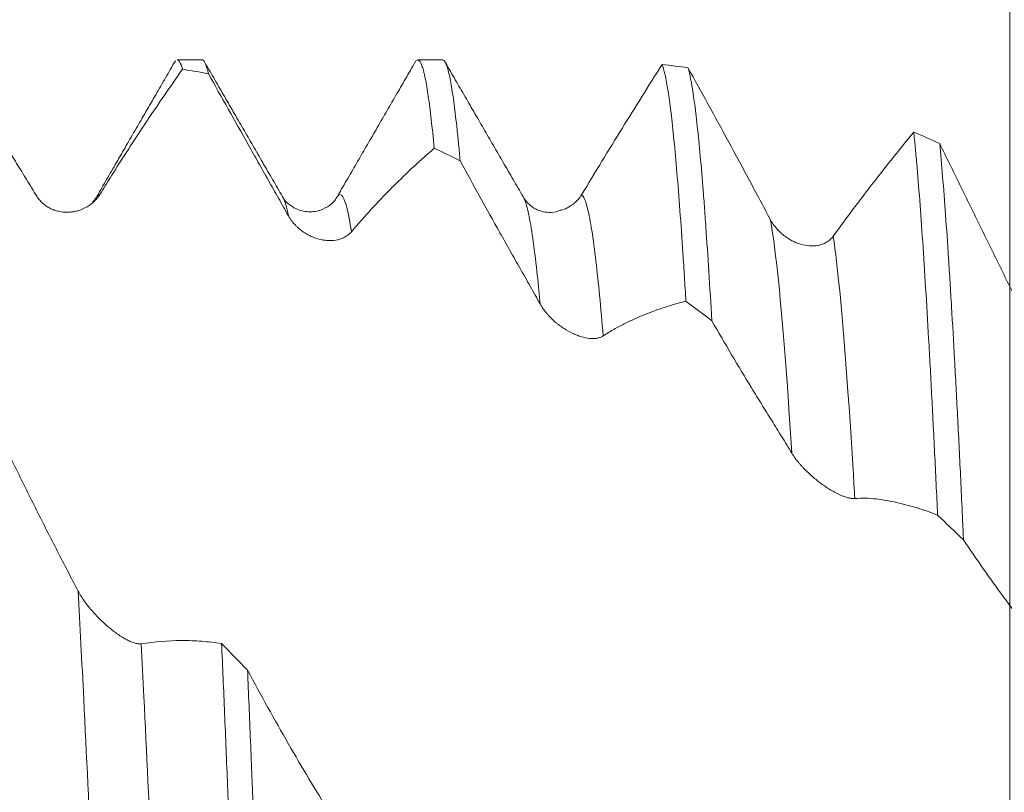
# Model space of a CAD drawing. Units: millimetres. Extents: x -64 to 90, y -82 to 31.
# Drawn here: x 52 to 62, y 2 to 11 of the extents above; entities that cross this region are included whole.
import ezdxf

# ---------------------------------------------------------------- set-up
doc = ezdxf.new("R2010")
doc.units = ezdxf.units.MM
doc.layers.add('1', color=4, linetype='Continuous')
doc.layers.add('SK2', color=7, linetype='Continuous')
doc.styles.add('iso_b_vert', font='simplex.shx')
doc.dimstyles.get("Standard").update_dxf_attribs({"dimtxt": 0.18, "dimasz": 0.18, "dimexe": 0.18, "dimexo": 0.0625, "dimgap": 0.09, "dimtad": 1, "dimzin": 0, "dimdsep": 52, "dimtxsty": 'Standard', "dimcen": 0.09, "dimadec": 0, "dimazin": 0, "dimtfac": 1, "dimtdec": 4, "dimtofl": 0, "dimtmove": 0, "dimatfit": 3, "dimfxl": 1, "dimtolj": 1, "dimtzin": 0, "dimarcsym": 0})

# ---------------------------------------------------------------- blocks, each defined once
blk = doc.blocks.new('_U2')
at = {"layer": 'SK2', "lineweight": 13}
for p, q in [((62.37, 1.5875), (62.37, 21.13882)), ((68, 11.680353), (68, 21.13882)), ((75.5, 19.13882), (54.87, 19.13882))]:
    blk.add_line(p, q, dxfattribs=at)
at = {"layer": 'SK2', "lineweight": 18}
for points in [[(62.37, 19.13882), (58.870002, 18.678037), (58.869998, 19.599604)], [(68, 19.13882), (71.499998, 19.599604), (71.500002, 18.678037)]]:
    blk.add_solid(points, dxfattribs=at)
at = {"layer": 'SK2', "lineweight": 18, "attachment_point": 7, "line_spacing_factor": 1.084337, "style": 'iso_b_vert'}
for s, insert, char_height in [('\\W0.7346;5.63', (61.823544, 27.023935), 3), ("\\W0.6474;'C'", (61.850044, 19.921454), 3.5)]:
    blk.add_mtext(s, dxfattribs=dict(at, insert=insert, char_height=char_height))

msp = doc.modelspace()

# ---------------------------------------------------------------- linework, layer by layer
at = {"layer": '1', "lineweight": 18}
for p, q in [((53.9749, 10.0929), (53.7175, 10.0929)), ((56.4748, 10.0929), (56.2174, 10.0929)), ((55.379, 8.6686), (55.3755, 8.6624))]:
    msp.add_line(p, q, dxfattribs=at)
for points, degree in [([(53.699, 10.0839), (53.2907, 9.3784), (52.882, 8.6731)], 2), ([(54.8106, 8.6734), (54.4025, 9.3774), (53.9947, 10.082)], 2), ([(56.192, 10.0722), (55.7839, 9.3671), (55.3755, 8.6625)], 2), ([(57.3116, 8.6717), (56.9018, 9.3784), (56.4926, 10.0848)], 2), ([(58.7564, 10.0446), (58.8461, 10.0348), (58.9359, 10.0235), (59.0257, 10.0107)], 3), ([(54.042, 9.9485), (53.9523, 9.9654), (53.8626, 9.9809), (53.7729, 9.9949)], 3), ([(61.372, 9.3418), (61.4618, 9.3036), (61.5516, 9.2642), (61.6413, 9.2234)], 3), ([(56.6579, 9.044), (56.5681, 9.0887), (56.4783, 9.132), (56.3885, 9.174)], 3), ([(52.8778, 8.6664), (52.8709, 8.6492), (52.8559, 8.633), (52.8382, 8.6148)], 3), ([(57.3206, 8.6557), (57.3176, 8.6618), (57.3146, 8.6671), (57.3116, 8.6717)], 3), ([(59.2735, 7.3804), (59.1838, 7.449), (59.0941, 7.5166), (59.0043, 7.5831)], 3), ([(61.8889, 5.1018), (61.7992, 5.1886), (61.7095, 5.2745), (61.6197, 5.3597)], 3), ([(54.1791, 4.0255), (54.2688, 3.9333), (54.3586, 3.8405), (54.4484, 3.7471)], 3)]:
    msp.add_open_spline(points, degree=degree, dxfattribs=at)
for points, knots in [([(53.7174, 10.0929), (53.7204, 10.0929), (53.7259, 10.0913), (53.7315, 10.0868), (53.7367, 10.0813), (53.7393, 10.0778), (53.7523, 10.0576), (53.7626, 10.0312), (53.7729, 9.9949)], [0, 0, 0, 0, 0.1599569, 0.2999641, 0.2999641, 0.4399713, 0.4399713, 1, 1, 1, 1]), ([(54.042, 9.9485), (54.0318, 9.9924), (54.0216, 10.0263), (54.0012, 10.0742), (53.991, 10.0881), (53.9787, 10.0925), (53.9769, 10.0929), (53.975, 10.0929)], [0, 0, 0, 0, 0.4580045, 0.4580045, 0.9160089, 0.9160089, 1, 1, 1, 1]), ([(56.1868, 10.0632), (56.1922, 10.0736), (56.2078, 10.096), (56.2234, 10.095), (56.2441, 10.0736), (56.2545, 10.0528), (56.27, 10.0063), (56.2778, 9.9792), (56.2856, 9.9462), (56.2908, 9.9229), (56.2934, 9.9106), (56.3063, 9.8461), (56.3166, 9.7847), (56.3371, 9.6428), (56.3473, 9.5623), (56.3679, 9.3824), (56.3782, 9.2829), (56.3885, 9.174)], [0, 0, 0, 0, 0.0795954, 0.2329962, 0.2329962, 0.3863969, 0.3863969, 0.4630973, 0.5014475, 0.5014475, 0.5397977, 0.5397977, 0.6931985, 0.6931985, 0.8465992, 0.8465992, 1, 1, 1, 1]), ([(56.6579, 9.044), (56.6553, 9.0732), (56.6526, 9.1019), (56.6474, 9.1581), (56.6448, 9.1857), (56.6369, 9.2666), (56.6317, 9.3179), (56.6161, 9.4645), (56.6058, 9.5523), (56.5853, 9.7084), (56.5751, 9.7767), (56.5547, 9.8938), (56.5444, 9.9426), (56.5289, 10.0009), (56.5237, 10.0178), (56.5158, 10.0395), (56.5132, 10.0461), (56.508, 10.0579), (56.5054, 10.0632), (56.4934, 10.0846), (56.484, 10.0929), (56.4747, 10.0929)], [0, 0, 0, 0, 0.0423441, 0.0423441, 0.0846882, 0.0846882, 0.1693764, 0.1693764, 0.3387528, 0.3387528, 0.5081292, 0.5081292, 0.6775056, 0.6775056, 0.7621938, 0.7621938, 0.8045379, 0.8045379, 0.846882, 0.846882, 1, 1, 1, 1]), ([(58.7564, 10.0446), (58.6192, 9.8283), (58.4809, 9.6071), (58.2019, 9.1551), (58.0615, 8.9248), (57.9199, 8.6903)], [0, 0, 0, 0, 0.5, 0.5, 1, 1, 1, 1]), ([(58.7564, 10.0446), (58.7666, 10.0191), (58.7768, 9.9836), (58.7974, 9.8926), (58.8078, 9.8371), (58.8234, 9.7387), (58.8312, 9.6856), (58.839, 9.6268), (58.8442, 9.5863), (58.8468, 9.5654), (58.8598, 9.4582), (58.87, 9.3632), (58.8905, 9.1551), (58.911, 8.9291), (58.9316, 8.6674), (58.9523, 8.3876), (58.9627, 8.2386), (58.9757, 8.0409), (58.9784, 8.0007), (58.9836, 7.9196), (58.9914, 7.7965), (58.9992, 7.6695), (59.0043, 7.5831)], [0, 0, 0, 0, 0.125, 0.125, 0.25, 0.25, 0.3125, 0.34375, 0.34375, 0.375, 0.375, 0.5, 0.5, 0.625, 0.75, 0.75, 0.875, 0.875, 0.90625, 0.90625, 0.9375, 1, 1, 1, 1]), ([(51.4266, 10.0191), (51.5634, 9.8031), (51.7011, 9.5826), (51.8748, 9.3014), (51.927, 9.2167), (51.9793, 9.1314), (52.0142, 9.0744), (52.0317, 9.0459), (52.0841, 8.9601), (52.1191, 8.903), (52.1887, 8.7891), (52.2235, 8.7324), (52.2581, 8.6758)], [0, 0, 0, 0, 0.5, 0.5, 0.625, 0.6875, 0.6875, 0.75, 0.75, 0.875, 0.875, 1, 1, 1, 1]), ([(52.9128, 8.6931), (52.9502, 8.7537), (52.9872, 8.8131), (53.0604, 8.9296), (53.0965, 8.9867), (53.1505, 9.0711), (53.1685, 9.099), (53.2044, 9.1547), (53.2581, 9.2377), (53.3118, 9.3196), (53.419, 9.4817), (53.4901, 9.5876), (53.6319, 9.7946), (53.7025, 9.8959), (53.7729, 9.9949)], [0, 0, 0, 0, 0.125, 0.125, 0.25, 0.25, 0.3125, 0.3125, 0.375, 0.5, 0.5, 0.75, 0.75, 1, 1, 1, 1]), ([(54.042, 9.9485), (54.1788, 9.7048), (54.3166, 9.4594), (54.4904, 9.1509), (54.5252, 9.0891), (54.5775, 8.9963), (54.5949, 8.9654), (54.6299, 8.9035), (54.6473, 8.8726), (54.6823, 8.8107), (54.6998, 8.7797), (54.7347, 8.7178), (54.7521, 8.6868), (54.8044, 8.594), (54.8391, 8.5322), (54.8737, 8.4703)], [0, 0, 0, 0, 0.5, 0.5, 0.625, 0.625, 0.6875, 0.6875, 0.75, 0.75, 0.8125, 0.8125, 0.875, 0.875, 1, 1, 1, 1]), ([(59.2735, 7.3804), (59.2632, 7.5582), (59.2427, 7.8988), (59.222, 8.2093), (59.2091, 8.3937), (59.2065, 8.4302), (59.2013, 8.502), (59.1987, 8.5374), (59.1909, 8.642), (59.1857, 8.7093), (59.1702, 8.9039), (59.1598, 9.0242), (59.1392, 9.246), (59.1289, 9.3476), (59.1082, 9.5322), (59.098, 9.6152), (59.0825, 9.7254), (59.0774, 9.7597), (59.0697, 9.8077), (59.0671, 9.823), (59.0619, 9.8526), (59.0593, 9.8667), (59.0464, 9.934), (59.0361, 9.9774), (59.0257, 10.0107)], [0, 0, 0, 0, 0.125, 0.25, 0.25, 0.28125, 0.28125, 0.3125, 0.3125, 0.375, 0.375, 0.5, 0.5, 0.625, 0.625, 0.75, 0.75, 0.8125, 0.8125, 0.84375, 0.84375, 0.875, 0.875, 1, 1, 1, 1]), ([(59.8806, 8.4356), (59.8082, 8.5717), (59.7361, 8.7067), (59.5925, 8.9743), (59.521, 9.107), (59.3785, 9.3697), (59.3075, 9.4998), (59.1662, 9.7573), (59.0958, 9.8847), (59.0257, 10.0107)], [0, 0, 0, 0, 0.25, 0.25, 0.5, 0.5, 0.75, 0.75, 1, 1, 1, 1]), ([(61.372, 9.3418), (61.3034, 9.2589), (61.2345, 9.1742), (61.0962, 9.0012), (61.0268, 8.9128), (60.8176, 8.6422), (60.677, 8.4548), (60.5353, 8.2607)], [0, 0, 0, 0, 0.25, 0.25, 0.5, 0.5, 1, 1, 1, 1]), ([(61.372, 9.3418), (61.3771, 9.2921), (61.3823, 9.24), (61.3901, 9.1581), (61.3927, 9.1301), (61.3979, 9.073), (61.4108, 8.9275), (61.4238, 8.7687), (61.4444, 8.4981), (61.465, 8.2109), (61.4855, 7.8907), (61.5061, 7.5538), (61.5165, 7.3771), (61.5295, 7.1454), (61.5321, 7.0986), (61.5373, 7.0042), (61.5451, 6.8615), (61.5529, 6.7155), (61.5684, 6.4189), (61.589, 6.0116), (61.6095, 5.5809), (61.6197, 5.3597)], [0, 0, 0, 0, 0.0625, 0.0625, 0.09375, 0.09375, 0.125, 0.25, 0.25, 0.375, 0.5, 0.5, 0.625, 0.625, 0.65625, 0.65625, 0.6875, 0.75, 0.75, 0.875, 1, 1, 1, 1]), ([(61.8889, 5.1018), (61.8863, 5.1588), (61.8837, 5.2156), (61.8786, 5.3281), (61.8708, 5.4957), (61.8631, 5.6594), (61.8478, 5.982), (61.8375, 6.1903), (61.8169, 6.594), (61.7961, 6.9845), (61.7753, 7.3487), (61.7623, 7.5679), (61.7597, 7.6113), (61.7544, 7.6973), (61.7518, 7.74), (61.744, 7.8662), (61.7388, 7.948), (61.7232, 8.1869), (61.7027, 8.4876), (61.6823, 8.7533), (61.6619, 9.0015), (61.6516, 9.1169), (61.6413, 9.2234)], [0, 0, 0, 0, 0.03125, 0.03125, 0.0625, 0.125, 0.125, 0.25, 0.25, 0.375, 0.5, 0.5, 0.53125, 0.53125, 0.5625, 0.5625, 0.625, 0.625, 0.75, 0.875, 0.875, 1, 1, 1, 1]), ([(62.496, 7.4817), (62.4236, 7.6282), (62.3515, 7.7745), (62.2079, 8.0665), (62.1363, 8.2123), (61.9939, 8.5029), (61.923, 8.6478), (61.7817, 8.9365), (61.7113, 9.0802), (61.6413, 9.2234)], [0, 0, 0, 0, 0.25, 0.25, 0.5, 0.5, 0.75, 0.75, 1, 1, 1, 1]), ([(55.5285, 8.3061), (55.5659, 8.3505), (55.6029, 8.3935), (55.6761, 8.4763), (55.7123, 8.5162), (55.7663, 8.5742), (55.7842, 8.5933), (55.8201, 8.6311), (55.8738, 8.6873), (55.9274, 8.742), (56.0346, 8.8494), (56.1057, 8.9182), (56.2475, 9.0502), (56.3181, 9.1135), (56.3885, 9.174)], [0, 0, 0, 0, 0.125, 0.125, 0.25, 0.25, 0.3125, 0.3125, 0.375, 0.5, 0.5, 0.75, 0.75, 1, 1, 1, 1]), ([(56.6579, 9.044), (56.7947, 8.7932), (56.9325, 8.5437), (57.1062, 8.2338), (57.141, 8.172), (57.1933, 8.0795), (57.2107, 8.0487), (57.2457, 7.9871), (57.2631, 7.9563), (57.2981, 7.8948), (57.3155, 7.8641), (57.3504, 7.8025), (57.3679, 7.7716), (57.42, 7.6791), (57.4548, 7.6172), (57.4894, 7.5552)], [0, 0, 0, 0, 0.5, 0.5, 0.625, 0.625, 0.6875, 0.6875, 0.75, 0.75, 0.8125, 0.8125, 0.875, 0.875, 1, 1, 1, 1]), ([(52.2581, 8.6758), (52.2685, 8.6589), (52.2798, 8.6438), (52.304, 8.6163), (52.3169, 8.6039), (52.344, 8.5815), (52.358, 8.5717), (52.3866, 8.5544), (52.4011, 8.547), (52.4233, 8.5373), (52.4308, 8.5344), (52.4458, 8.529), (52.4534, 8.5265), (52.4763, 8.5199), (52.4915, 8.5165), (52.5371, 8.509), (52.5674, 8.5076), (52.6129, 8.5105), (52.6281, 8.5123), (52.6581, 8.5175), (52.6729, 8.5209), (52.7166, 8.5336), (52.7449, 8.5452), (52.7857, 8.5678), (52.7992, 8.5763), (52.8249, 8.5948), (52.8373, 8.6049), (52.861, 8.6269), (52.8723, 8.6387), (52.8936, 8.6643), (52.9036, 8.6781), (52.9128, 8.6931)], [0, 0, 0, 0, 0.0625, 0.0625, 0.125, 0.125, 0.1875, 0.1875, 0.25, 0.25, 0.28125, 0.28125, 0.3125, 0.3125, 0.375, 0.375, 0.5, 0.5, 0.5625, 0.5625, 0.625, 0.625, 0.75, 0.75, 0.8125, 0.8125, 0.875, 0.875, 0.9375, 0.9375, 1, 1, 1, 1]), ([(54.8182, 8.6603), (54.8173, 8.6621), (54.8148, 8.6668), (54.8122, 8.6709), (54.8106, 8.6734)], [0, 0, 0, 0, 0.359125, 1, 1, 1, 1]), ([(55.3777, 8.6663), (55.3609, 8.6337), (55.316, 8.5849), (55.2219, 8.532), (55.1523, 8.5164), (55.1004, 8.5123), (55.039, 8.5156), (54.9583, 8.5375), (54.8683, 8.5936), (54.8279, 8.6345), (54.8186, 8.6595)], [0, 0, 0, 0, 0.1943008, 0.3395184, 0.4322405, 0.4583786, 0.5147142, 0.5861316, 0.7608602, 1, 1, 1, 1]), ([(57.7028, 8.5335), (57.6744, 8.5164), (57.6045, 8.4993), (57.4396, 8.5223), (57.3574, 8.6055), (57.3206, 8.6555)], [0, 0, 0, 0, 0.3116252, 0.6834763, 1, 1, 1, 1]), ([(57.9199, 8.6903), (57.9097, 8.6733), (57.8984, 8.658), (57.8744, 8.6299), (57.8616, 8.6172), (57.8413, 8.5997), (57.8344, 8.5942), (57.8205, 8.5839), (57.8134, 8.579), (57.7921, 8.5653), (57.7775, 8.5574), (57.748, 8.5435), (57.7329, 8.5376), (57.7129, 8.5311), (57.7081, 8.5296), (57.7033, 8.5282)], [0, 0, 0, 0, 0.188147, 0.188147, 0.3762939, 0.3762939, 0.4703674, 0.4703674, 0.5644409, 0.5644409, 0.7525879, 0.7525879, 0.9407348, 0.9407348, 1, 1, 1, 1]), ([(54.8737, 8.4703), (54.8841, 8.4519), (54.8954, 8.4348), (54.9195, 8.4028), (54.9324, 8.3878), (54.9528, 8.3666), (54.9597, 8.3598), (54.9736, 8.3469), (54.9807, 8.3407), (55.0021, 8.3229), (55.0166, 8.312), (55.0388, 8.2971), (55.0463, 8.2923), (55.0613, 8.2832), (55.0689, 8.2789), (55.0917, 8.2666), (55.1069, 8.2593), (55.1525, 8.2401), (55.1828, 8.2306), (55.2283, 8.2209), (55.2435, 8.2184), (55.2735, 8.2152), (55.2883, 8.2143), (55.332, 8.2142), (55.3603, 8.2172), (55.3944, 8.2252), (55.4011, 8.227), (55.4145, 8.2311), (55.4211, 8.2334), (55.4404, 8.2408), (55.4528, 8.2467), (55.4765, 8.2602), (55.4878, 8.2679), (55.5092, 8.2853), (55.5192, 8.2951), (55.5285, 8.3061)], [0, 0, 0, 0, 0.0625, 0.0625, 0.125, 0.125, 0.15625, 0.15625, 0.1875, 0.1875, 0.25, 0.25, 0.28125, 0.28125, 0.3125, 0.3125, 0.375, 0.375, 0.5, 0.5, 0.5625, 0.5625, 0.625, 0.625, 0.75, 0.75, 0.78125, 0.78125, 0.8125, 0.8125, 0.875, 0.875, 0.9375, 0.9375, 1, 1, 1, 1]), ([(60.5353, 8.2607), (60.5251, 8.2466), (60.5138, 8.2345), (60.4898, 8.2131), (60.477, 8.2039), (60.4567, 8.1921), (60.4498, 8.1884), (60.4359, 8.1819), (60.4289, 8.179), (60.4075, 8.1712), (60.393, 8.1672), (60.3634, 8.1614), (60.3484, 8.1595), (60.3179, 8.1579), (60.3027, 8.158), (60.2571, 8.1613), (60.2268, 8.1669), (60.1813, 8.1804), (60.1662, 8.1857), (60.1361, 8.198), (60.1213, 8.2048), (60.0775, 8.2278), (60.0493, 8.246), (60.0153, 8.2729), (60.0085, 8.2784), (59.9952, 8.29), (59.9886, 8.2961), (59.9692, 8.3147), (59.9567, 8.3279), (59.9329, 8.3557), (59.9215, 8.3704), (59.9001, 8.4016), (59.89, 8.418), (59.8806, 8.4356)], [0, 0, 0, 0, 0.0625, 0.0625, 0.125, 0.125, 0.15625, 0.15625, 0.1875, 0.1875, 0.25, 0.25, 0.3125, 0.3125, 0.375, 0.375, 0.5, 0.5, 0.5625, 0.5625, 0.625, 0.625, 0.75, 0.75, 0.78125, 0.78125, 0.8125, 0.8125, 0.875, 0.875, 0.9375, 0.9375, 1, 1, 1, 1]), ([(58.1442, 7.2225), (58.1816, 7.2472), (58.2186, 7.2701), (58.2919, 7.3123), (58.3281, 7.3316), (58.4001, 7.3674), (58.436, 7.384), (58.5075, 7.416), (58.5433, 7.4313), (58.6504, 7.4748), (58.7215, 7.5007), (58.8633, 7.5464), (58.9339, 7.5662), (59.0043, 7.5831)], [0, 0, 0, 0, 0.125, 0.125, 0.25, 0.25, 0.375, 0.375, 0.5, 0.5, 0.75, 0.75, 1, 1, 1, 1]), ([(57.4894, 7.5552), (57.4997, 7.5368), (57.511, 7.5191), (57.5352, 7.4851), (57.548, 7.4687), (57.5684, 7.445), (57.5753, 7.4373), (57.5892, 7.4223), (57.5963, 7.415), (57.6176, 7.3938), (57.6322, 7.3804), (57.6543, 7.3614), (57.6618, 7.3552), (57.6768, 7.3432), (57.6844, 7.3373), (57.7072, 7.3204), (57.7224, 7.3098), (57.768, 7.2804), (57.7984, 7.2636), (57.8438, 7.2422), (57.859, 7.2357), (57.8891, 7.2241), (57.9039, 7.2191), (57.9476, 7.2061), (57.9759, 7.2002), (58.0099, 7.1967), (58.0167, 7.1962), (58.03, 7.1956), (58.0366, 7.1955), (58.056, 7.1959), (58.0685, 7.197), (58.0922, 7.2009), (58.1035, 7.2038), (58.1248, 7.2115), (58.1349, 7.2164), (58.1442, 7.2225)], [0, 0, 0, 0, 0.0625, 0.0625, 0.125, 0.125, 0.15625, 0.15625, 0.1875, 0.1875, 0.25, 0.25, 0.28125, 0.28125, 0.3125, 0.3125, 0.375, 0.375, 0.5, 0.5, 0.5625, 0.5625, 0.625, 0.625, 0.75, 0.75, 0.78125, 0.78125, 0.8125, 0.8125, 0.875, 0.875, 0.9375, 0.9375, 1, 1, 1, 1]), ([(59.2735, 7.3804), (59.4103, 7.1431), (59.5482, 6.9102), (59.722, 6.6247), (59.7568, 6.568), (59.8265, 6.4551), (59.8615, 6.399), (59.9314, 6.2869), (59.9663, 6.2307), (60.0358, 6.1175), (60.0705, 6.0607), (60.1052, 6.0036)], [0, 0, 0, 0, 0.5, 0.5, 0.625, 0.625, 0.75, 0.75, 0.875, 0.875, 1, 1, 1, 1]), ([(52.6882, 4.5709), (52.6157, 4.7084), (52.5435, 4.8472), (52.3997, 5.127), (52.3281, 5.2681), (52.1855, 5.5523), (52.1145, 5.6954), (51.9731, 5.9835), (51.9028, 6.1283), (51.8327, 6.274)], [0, 0, 0, 0, 0.25, 0.25, 0.5, 0.5, 0.75, 0.75, 1, 1, 1, 1]), ([(60.1052, 6.0036), (60.1155, 5.9867), (60.1267, 5.9699), (60.1508, 5.9368), (60.1637, 5.9205), (60.1839, 5.8962), (60.1908, 5.8882), (60.2047, 5.8724), (60.2118, 5.8647), (60.2331, 5.8419), (60.2476, 5.8271), (60.2771, 5.7985), (60.2922, 5.7845), (60.3225, 5.7575), (60.3377, 5.7446), (60.3833, 5.7075), (60.4136, 5.6848), (60.4591, 5.6536), (60.4743, 5.6437), (60.5043, 5.6249), (60.5192, 5.6161), (60.5629, 5.5915), (60.5913, 5.5773), (60.6254, 5.5627), (60.6321, 5.56), (60.6455, 5.5548), (60.6521, 5.5524), (60.6715, 5.5456), (60.684, 5.5419), (60.7078, 5.5361), (60.7191, 5.534), (60.7405, 5.5315), (60.7505, 5.5312), (60.7598, 5.5319)], [0, 0, 0, 0, 0.0625, 0.0625, 0.125, 0.125, 0.15625, 0.15625, 0.1875, 0.1875, 0.25, 0.25, 0.3125, 0.3125, 0.375, 0.375, 0.5, 0.5, 0.5625, 0.5625, 0.625, 0.625, 0.75, 0.75, 0.78125, 0.78125, 0.8125, 0.8125, 0.875, 0.875, 0.9375, 0.9375, 1, 1, 1, 1]), ([(60.7598, 5.5319), (60.7973, 5.535), (60.8343, 5.5361), (60.9077, 5.5348), (60.944, 5.5322), (61.016, 5.5238), (61.0518, 5.5182), (61.1234, 5.5058), (61.1591, 5.4988), (61.2661, 5.4753), (61.3372, 5.4565), (61.4788, 5.4127), (61.5494, 5.3878), (61.6197, 5.3597)], [0, 0, 0, 0, 0.125, 0.125, 0.25, 0.25, 0.375, 0.375, 0.5, 0.5, 0.75, 0.75, 1, 1, 1, 1]), ([(61.8889, 5.1018), (62.0258, 4.8986), (62.1636, 4.7022), (62.3375, 4.4657), (62.3723, 4.4188), (62.442, 4.3261), (62.477, 4.2804), (62.5469, 4.1885), (62.5817, 4.1424), (62.6513, 4.049), (62.686, 4.002), (62.7206, 3.9546)], [0, 0, 0, 0, 0.5, 0.5, 0.625, 0.625, 0.75, 0.75, 0.875, 0.875, 1, 1, 1, 1]), ([(53.3429, 4.0228), (53.3326, 4.0212), (53.3214, 4.0214), (53.2973, 4.0246), (53.2845, 4.0275), (53.2642, 4.0338), (53.2573, 4.0362), (53.2434, 4.0415), (53.2363, 4.0444), (53.2149, 4.0538), (53.2004, 4.061), (53.1708, 4.0769), (53.1557, 4.0858), (53.1252, 4.1048), (53.11, 4.115), (53.0644, 4.147), (53.034, 4.1705), (52.9885, 4.2088), (52.9734, 4.222), (52.9433, 4.2495), (52.9285, 4.2635), (52.8848, 4.3067), (52.8566, 4.3368), (52.8226, 4.3764), (52.8159, 4.3844), (52.8026, 4.4007), (52.796, 4.4089), (52.7766, 4.4337), (52.7641, 4.4504), (52.7404, 4.4842), (52.729, 4.5013), (52.7076, 4.5358), (52.6975, 4.5532), (52.6882, 4.5709)], [0, 0, 0, 0, 0.0625, 0.0625, 0.125, 0.125, 0.15625, 0.15625, 0.1875, 0.1875, 0.25, 0.25, 0.3125, 0.3125, 0.375, 0.375, 0.5, 0.5, 0.5625, 0.5625, 0.625, 0.625, 0.75, 0.75, 0.78125, 0.78125, 0.8125, 0.8125, 0.875, 0.875, 0.9375, 0.9375, 1, 1, 1, 1]), ([(54.1791, 4.0255), (54.1105, 4.0357), (54.0417, 4.0433), (53.9034, 4.0534), (53.834, 4.0558), (53.6248, 4.0553), (53.4845, 4.0444), (53.3429, 4.0228)], [0, 0, 0, 0, 0.25, 0.25, 0.5, 0.5, 1, 1, 1, 1]), ([(54.1791, 4.0255), (54.1895, 3.786), (54.2103, 3.3003), (54.2308, 2.8012), (54.2513, 2.2953), (54.2616, 2.0389), (54.2745, 1.7142), (54.2771, 1.649), (54.2822, 1.5188), (54.2899, 1.3234), (54.2977, 1.1281), (54.3131, 0.7374), (54.3235, 0.4769), (54.3442, -0.0441), (54.365, -0.5651), (54.3856, -1.0862), (54.3985, -1.4118), (54.4011, -1.477), (54.4062, -1.6073), (54.4088, -1.6725), (54.4165, -1.8675), (54.4217, -1.9967), (54.4268, -2.125)], [0, 0, 0, 0, 0.125, 0.25, 0.25, 0.375, 0.375, 0.40625, 0.40625, 0.4375, 0.5, 0.5, 0.625, 0.625, 0.75, 0.875, 0.875, 0.90625, 0.90625, 0.9375, 0.9375, 1, 1, 1, 1]), ([(54.6962, -2.4194), (54.686, -2.1666), (54.6757, -1.9113), (54.655, -1.3957), (54.6445, -1.1353), (54.6315, -0.8067), (54.6288, -0.7409), (54.6236, -0.6093), (54.6158, -0.4122), (54.6081, -0.2157), (54.5927, 0.1768), (54.5826, 0.4376), (54.5622, 0.9573), (54.5519, 1.2162), (54.5313, 1.7324), (54.5209, 1.9895), (54.5079, 2.3098), (54.5053, 2.3738), (54.5, 2.5017), (54.4974, 2.5656), (54.4896, 2.7567), (54.4844, 2.8831), (54.4689, 3.2588), (54.4586, 3.5051), (54.4484, 3.7471)], [0, 0, 0, 0, 0.125, 0.125, 0.25, 0.25, 0.28125, 0.28125, 0.3125, 0.375, 0.375, 0.5, 0.5, 0.625, 0.625, 0.75, 0.75, 0.78125, 0.78125, 0.8125, 0.8125, 0.875, 0.875, 1, 1, 1, 1]), ([(55.3036, 2.2647), (55.2311, 2.3807), (55.159, 2.4987), (55.0153, 2.7387), (54.9437, 2.8607), (54.8012, 3.1081), (54.7302, 3.2336), (54.5888, 3.488), (54.5185, 3.6168), (54.4484, 3.7471)], [0, 0, 0, 0, 0.25, 0.25, 0.5, 0.5, 0.75, 0.75, 1, 1, 1, 1])]:
    msp.add_open_spline(points, degree=3, knots=knots, dxfattribs=at)
at = {"layer": '1', "lineweight": 13}
for points, knots in [([(52.9128, 8.6931), (52.9075, 8.6942), (52.8972, 8.6917), (52.887, 8.6805), (52.8821, 8.6732)], [0, 0, 0, 0, 0.5234491, 1, 1, 1, 1]), ([(55.5285, 8.3061), (55.5277, 8.3111), (55.4977, 8.5025), (55.4472, 8.7036), (55.3991, 8.7019), (55.379, 8.6686)], [0, 0, 0, 0, 0.0150114, 0.5835795, 1, 1, 1, 1]), ([(57.4894, 7.5552), (57.4747, 7.7143), (57.4318, 8.1326), (57.3751, 8.5011), (57.3333, 8.6299), (57.3206, 8.6557)], [0, 0, 0, 0, 0.2693166, 0.7783124, 1, 1, 1, 1]), ([(58.1442, 7.2225), (58.1196, 7.5214), (58.0668, 8.0749), (57.9914, 8.5606), (57.9411, 8.678), (57.9199, 8.6903)], [0, 0, 0, 0, 0.3414368, 0.7238204, 1, 1, 1, 1]), ([(60.1052, 6.0036), (60.0522, 6.8411), (59.978, 7.7893), (59.9021, 8.3218), (59.8806, 8.4356)], [0, 0, 0, 0, 0.7169827, 1, 1, 1, 1]), ([(60.7598, 5.5319), (60.7539, 5.6323), (60.6909, 6.6747), (60.6166, 7.645), (60.5467, 8.1828), (60.5353, 8.2607)], [0, 0, 0, 0, 0.0803605, 0.8497935, 1, 1, 1, 1]), ([(52.912, -0.0773), (52.8999, 0.1865), (52.8735, 0.7638), (52.8181, 1.9657), (52.7551, 3.2889), (52.7074, 4.2133), (52.6882, 4.5709)], [0, 0, 0, 0, 0.161935, 0.3530748, 0.7367224, 1, 1, 1, 1]), ([(53.5667, -0.7078), (53.5447, -0.2286), (53.5082, 0.5703), (53.4426, 1.992), (53.3899, 3.0983), (53.3522, 3.8423), (53.3429, 4.0228)], [0, 0, 0, 0, 0.2975219, 0.4889877, 0.8732897, 1, 1, 1, 1])]:
    msp.add_open_spline(points, degree=3, knots=knots, dxfattribs=at)
msp.add_open_spline([(54.8737, 8.4703), (54.855, 8.5623), (54.8365, 8.6253), (54.8182, 8.6603)], degree=3, dxfattribs=at)

# ---------------------------------------------------------------- dimensions: what is measured, and where the dimension line sits
at = {"layer": 'SK2', "lineweight": 18}
dim = msp.add_linear_dim(base=(62.37, 19.1388), p1=(68, 10.0929), p2=(62.37, 0), dimstyle='Standard', override={"dimtxt": 3, "dimasz": 3.5, "dimexe": 2, "dimexo": 1.5875, "dimgap": 1.5, "dimtad": 1, "dimtih": 1, "dimtoh": 0, "dimdec": 3, "dimlfac": 1, "dimzin": 8, "dimdsep": 46, "dimlunit": 2, "dimpost": '<>', "dimtxsty": 'iso_b_vert', "dimsah": 1, "dimse1": 0, "dimse2": 0, "dimsd1": 0, "dimsd2": 0, "dimclrd": 2, "dimclre": 2, "dimclrt": 2, "dimtol": 0, "dimtm": -0.1, "dimtfac": 1.166667, "dimtdec": 3, "dimtofl": 1, "dimtmove": 0, "dimtzin": 8, "dimlwd": 13, "dimlwe": 13}, dxfattribs=at)
dim.commit()
dim.dimension.update_dxf_attribs({"geometry": '_U2', "text_midpoint": (65.185, 19.1388)})

doc.saveas('drawing.dxf')
